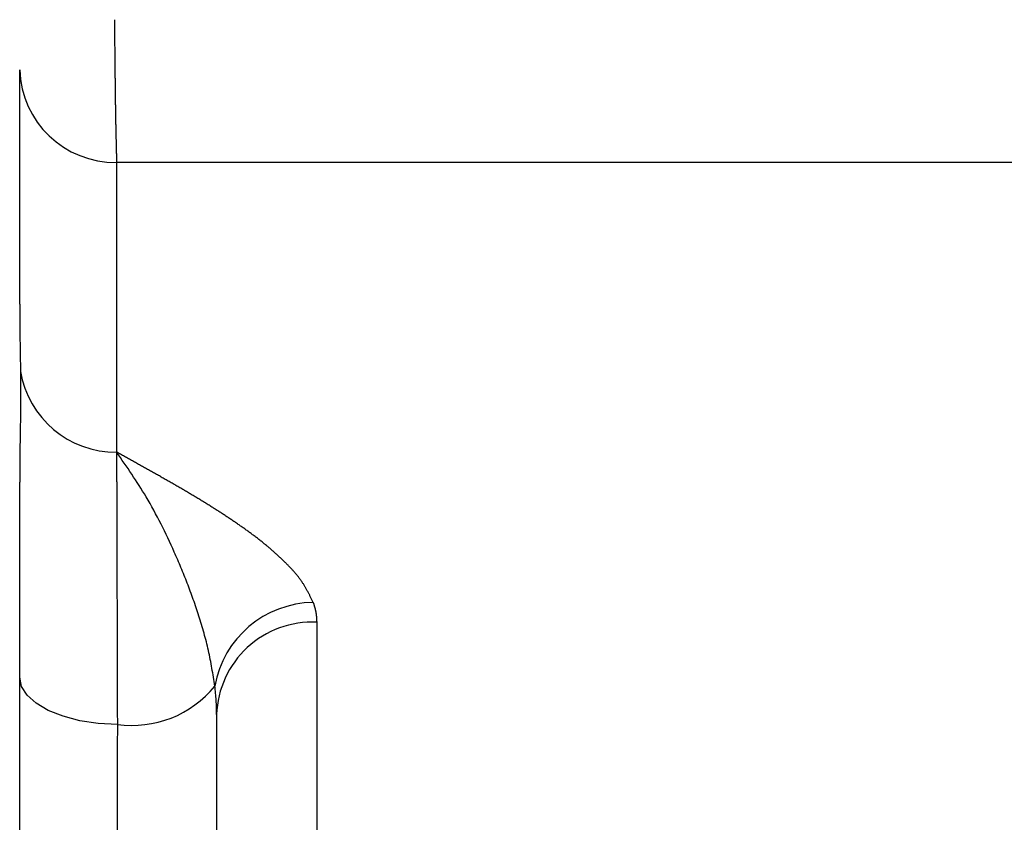
# Model space of a CAD drawing. Extents: x -348 to -49, y 131 to 288.
# Drawn here: x -250 to -249, y 255 to 255 of the extents above; entities that cross this region are included whole.
import ezdxf

# ---------------------------------------------------------------- set-up
doc = ezdxf.new("R2010")
doc.units = 0
doc.linetypes.add('PHANTOM', pattern=[13, 10, -1, 0, -1, 0, -1])
doc.layers.get('0').update_dxf_attribs({"linetype": 'CONTINUOUS'})

msp = doc.modelspace()

# ---------------------------------------------------------------- linework, layer by layer
at = {"color": 7, "linetype": 'Continuous'}
msp.add_line((-249.6445843374869, 255.1441764547576), (-249.6445843374869, 255.3823244402576), dxfattribs=at)
at = {"color": 7, "linetype": 'PHANTOM'}
for p, q in [((-244.1476089304869, 255.2883551777574), (-249.5461886173869, 255.2883551777574)), ((-249.5461886173869, 255.2883551777574), (-249.5461863821869, 255.2200175211574)), ((-249.5461863821869, 255.2200175211574), (-249.5461785590999, 254.9939787103681)), ((-249.5461863821869, 255.2200175211574), (-249.5461863821869, 255.2200175211574)), ((-249.3429427391869, 254.8211872666573), (-249.3429434841869, 254.7870200681575)), ((-249.3429434841869, 254.7870200681575), (-249.3429449743869, 254.7540358821575)), ((-249.6426825767869, 254.7559506814575), (-249.6445843374869, 254.7652445822573)), ((-249.6426825767869, 254.7559506814575), (-249.6426825767869, 254.7559506814575)), ((-249.6370499378869, 254.7470102640573), (-249.6426825767869, 254.7559506814575)), ((-249.3429449743869, 254.7540358821575), (-249.3429539150869, 254.4806961058573)), ((-249.3429449743869, 254.7540358821575), (-249.3429449743869, 254.7540358821575)), ((-249.6370499378869, 254.7470102640573), (-249.6370499378869, 254.7470102640573)), ((-249.6279002523869, 254.7387634026572), (-249.6370499378869, 254.7470102640573)), ((-249.6279002523869, 254.7387634026572), (-249.6279002523869, 254.7387634026572)), ((-249.6155818349869, 254.7315236735574), (-249.6279002523869, 254.7387634026572)), ((-249.6155818349869, 254.7315236735574), (-249.6155818349869, 254.7315236735574)), ((-249.6005629545869, 254.7255665152572), (-249.6155818349869, 254.7315236735574)), ((-249.6005629545869, 254.7255665152572), (-249.6005629545869, 254.7255665152572)), ((-249.5834154433869, 254.7211184720572), (-249.6005629545869, 254.7255665152572)), ((-249.5834154433869, 254.7211184720572), (-249.5834154433869, 254.7211184720572)), ((-249.5647904819869, 254.7183486721574), (-249.5834154433869, 254.7211184720572)), ((-249.5647904819869, 254.7183486721574), (-249.5647904819869, 254.7183486721574)), ((-249.5453973657559, 254.7173625412852), (-249.5647904819869, 254.7183486721574))]:
    msp.add_line(p, q, dxfattribs=at)
for centre, radius, start, end in [((-249.5476129913869, 255.3853636831575), 0.09701896186747896, 181.7951571657177, 270.8412123685631), ((-249.5471128011869, 255.0919383438574), 0.09796408832612127, 189.3425445776947, 270.5464139047317), ((-249.3449763674869, 254.7382648081575), 0.1029706744330414, 90.8496992273983, 169.9410915910765), ((-249.3473909192869, 254.7240438506574), 0.0972452033692764, 87.3782675473774, 178.1294772392912), ((-249.5304108003869, 254.8247428841573), 0.1084211011606513, 262.0548210567795, 320.8219259523214)]:
    msp.add_arc(centre, radius, start, end, dxfattribs=at)
for points in [[(-249.5483902639559, 255.4333316920256), (-249.5481649904095, 255.4098315266175), (-249.5479277564802, 255.3863314601008), (-249.5476961440539, 255.3657061155809), (-249.5474134928395, 255.3450814275001), (-249.5471475774762, 255.3295190416355), (-249.546825902298, 255.3139577376184), (-249.5465180707329, 255.3011562033766), (-249.5461886173869, 255.2883551777574)], [(-249.5461786252499, 254.9939786946104), (-249.5461490743058, 254.9835068230561), (-249.5461195221077, 254.9730349515051), (-249.5460839117169, 254.9604174127492), (-249.5460482981571, 254.9477998740022), (-249.5460069222877, 254.9331420485015), (-249.5459655425811, 254.9184842230117), (-249.5459183332851, 254.9017631234823), (-249.5458711188414, 254.8850420239675), (-249.5458184779254, 254.866401246089), (-249.5457658306351, 254.8477604682285), (-249.5457086499115, 254.8275171123774), (-249.5456514619078, 254.807273756547), (-249.5455901012937, 254.7855562209789), (-249.545528731176, 254.7638386854376), (-249.5454630533669, 254.7406006109131), (-249.5453973692349, 254.7173625364064)], [(-249.3465032056669, 254.8412241776063), (-249.3517657060941, 254.8517690389132), (-249.3577088714348, 254.8618693098019), (-249.3658018456366, 254.8723238549136), (-249.3749599496333, 254.8819579952969), (-249.3857072513779, 254.8920040102827), (-249.3969108664922, 254.9014881721212), (-249.4095967196244, 254.9112780567258), (-249.4226482375668, 254.9205950914113), (-249.4368492425479, 254.9301357288062), (-249.4512670850194, 254.9393381163101), (-249.4665079023924, 254.9486598735379), (-249.4818899176456, 254.9577490085341), (-249.4977519167721, 254.9668813583135), (-249.5136866931196, 254.9758853984679), (-249.5299214853078, 254.9849520069469), (-249.5461786196899, 254.9939786945156)], [(-249.3465032056669, 254.8412241776063), (-249.3449809887071, 254.8362478262152), (-249.3438036654832, 254.8312106680501), (-249.3432108625785, 254.8262275778316), (-249.3429425981969, 254.8211872695815)], [(-249.5453973692349, 254.7173625364064), (-249.5455226470373, 254.6426208555866), (-249.5456478793619, 254.567879174691), (-249.5457558965828, 254.50337249961), (-249.5458638496175, 254.4388658244213), (-249.5459519782959, 254.3861658541816), (-249.5460399455999, 254.3334658836726), (-249.5461041356991, 254.2949197866914), (-249.5461682502889, 254.2563736895842)]]:
    msp.add_spline(points, degree=3, dxfattribs=at)
at = {"color": 7, "linetype": 'Continuous'}
for points in [[(-249.6445842034029, 255.1441764582464), (-249.6444697851803, 255.126569921288), (-249.6443015683861, 255.1089640282668), (-249.6440631040102, 255.0924993243111), (-249.6437775837749, 255.0760351835865)], [(-249.6437775837749, 255.0760351835865), (-249.6436742261513, 255.064033830637), (-249.6436385084655, 255.0520326136062), (-249.6437261110303, 255.0391090433535), (-249.6438921530679, 255.0261856307204)], [(-249.6438921530679, 255.0261856307204), (-249.6441446523238, 255.011260822978), (-249.6443524890302, 254.9963355141319), (-249.6444956595326, 254.9798280875758), (-249.6445842034029, 254.9633200481214)], [(-249.4463643825169, 254.7562497465815), (-249.44933889102, 254.7743890238417), (-249.4528839392646, 254.7924050631387), (-249.4573623999261, 254.8100013838529), (-249.4626311659784, 254.8273950068345), (-249.4682787634036, 254.8441968478596), (-249.4744042700665, 254.8608202838257), (-249.4807851598231, 254.8766838316836), (-249.4875698111292, 254.892390135157), (-249.5010455895327, 254.9209133391593), (-249.5161677248877, 254.9485572162909), (-249.5307677941447, 254.9715149499916), (-249.5461786196899, 254.9939786945156)], [(-249.6445842034029, 254.7652445776534), (-249.644584203403, 254.7927446808994), (-249.6445842034029, 254.8202447841453), (-249.6445842034029, 254.8459180179321), (-249.6445842034029, 254.8715912517191), (-249.6445842034029, 254.8954961368707), (-249.6445842034029, 254.9194010220223), (-249.6445842034029, 254.941360535072), (-249.6445842034029, 254.9633200481214)], [(-249.6445842034029, 254.3503429516622), (-249.6445842034029, 254.3848095349312), (-249.644584203403, 254.4192761182001), (-249.6445842034029, 254.4664943070296), (-249.6445842034029, 254.5137124958591), (-249.6445842034029, 254.5719510970815), (-249.6445842034029, 254.6301896983039), (-249.6445842034029, 254.6977171379788), (-249.6445842034029, 254.7652445776534)], [(-249.4445841984619, 254.7272180075024), (-249.4447074236731, 254.7344688644465), (-249.4450043633644, 254.7417090900719), (-249.445596229451, 254.7489848127044), (-249.4463643825169, 254.7562497465815)], [(-249.4445841984619, 254.7272180075024), (-249.4445841984938, 254.6957471763561), (-249.4445841985279, 254.6642763452095), (-249.4445841985632, 254.6348077113094), (-249.4445841986014, 254.6053390774093), (-249.44458419864, 254.5778245043111), (-249.4445841986822, 254.5503099312128), (-249.4445841987249, 254.5249425376169), (-249.4445841987709, 254.4995751440209), (-249.4445841988569, 254.4567282500161), (-249.444584198966, 254.4138813560112), (-249.4445841990684, 254.3821121538053), (-249.4445841991819, 254.3503429515992)]]:
    msp.add_spline(points, degree=3, dxfattribs=at)

doc.saveas('drawing.dxf')
